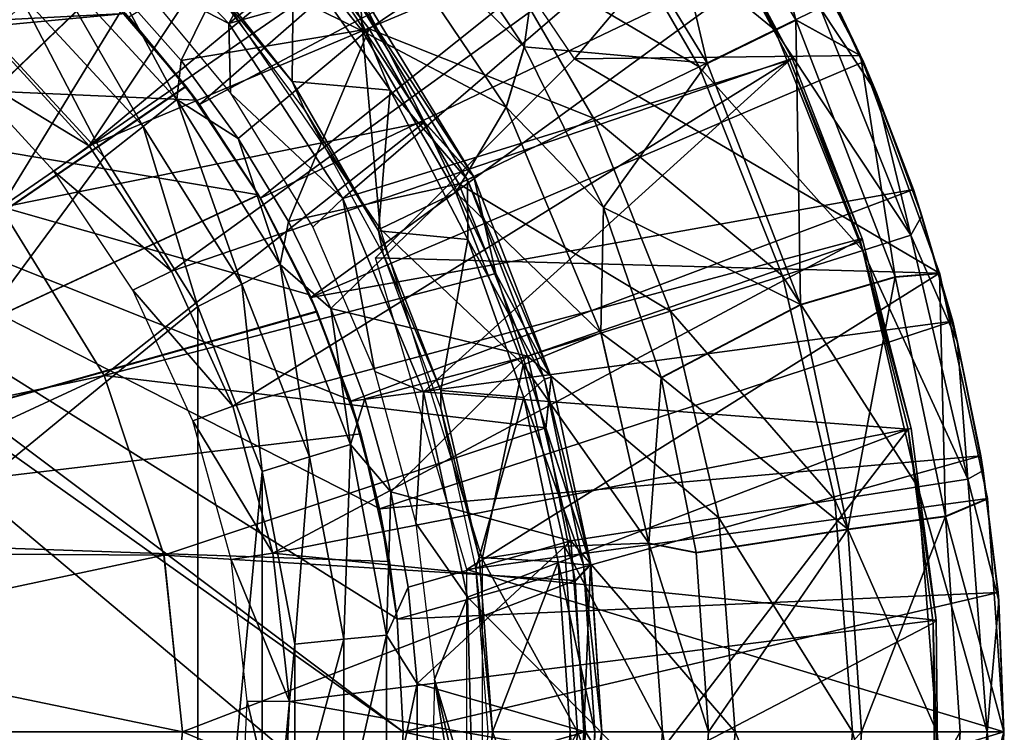
# Model space of a CAD drawing. Units: feet. Extents: x -1.4 to 12.9, y -5.3 to 1.9.
# Drawn here: x 12.4 to 12.9, y 0 to 0.4 of the extents above; entities that cross this region are included whole.
import ezdxf

# ---------------------------------------------------------------- set-up
doc = ezdxf.new("R2010")
doc.units = ezdxf.units.FT
doc.header["$MEASUREMENT"] = 0
doc.layers.get('0').update_dxf_attribs({"color": 255})
for name, color, linetype in [('AFUWA-3-ARPM', 4, 'Continuous'), ('AFUWA-3-BTVL', 11, 'Continuous'), ('AFUWA-3-CPVL', 11, 'Continuous'), ('AFUWA-P', 2, 'Continuous')]:
    doc.layers.add(name, color=color, linetype=linetype)

# ---------------------------------------------------------------- blocks, each defined once
blk = doc.blocks.new('A$C3F083D54')
at = {"linetype": 'Continuous', "lineweight": 0}
for p, q in [((5.63544, 3.36753), (5.69976, 3.2459)), ((5.69976, 3.2459), (5.63544, 3.36753)), ((5.40003, 3.34981), (5.49078, 3.21537)), ((5.5014, 3.25095), (5.4425, 3.33923)), ((5.5014, 3.25095), (5.4425, 3.33923)), ((5.69922, 3.24691), (5.66603, 3.31488)), ((5.66603, 3.31488), (5.69922, 3.24691)), ((5.39776, 3.29526), (5.44259, 3.20651)), ((5.39776, 3.29526), (5.47163, 3.17438)), ((5.67687, 3.29395), (5.70157, 3.2421)), ((5.44259, 3.20651), (5.38756, 3.29095)), ((5.38756, 3.29095), (5.44259, 3.20651)), ((5.60924, 3.24147), (5.66154, 3.26697)), ((5.66154, 3.26697), (5.69976, 3.2459)), ((5.49078, 3.21537), (5.5014, 3.25095)), ((5.5014, 3.25095), (5.54809, 3.15621)), ((5.5014, 3.25095), (5.54809, 3.15621)), ((5.74642, 3.11758), (5.69976, 3.2459)), ((5.74642, 3.11758), (5.69976, 3.2459)), ((5.70157, 3.2421), (5.69988, 3.24557)), ((5.69988, 3.24557), (5.70157, 3.2421)), ((5.73092, 3.1669), (5.70157, 3.2421)), ((5.70157, 3.2421), (5.73092, 3.1669)), ((5.70157, 3.2421), (5.7092, 3.22383)), ((5.73092, 3.1669), (5.7092, 3.22383)), ((5.49078, 3.21537), (5.54667, 3.0823)), ((5.44259, 3.20651), (5.48468, 3.11745)), ((5.47163, 3.17438), (5.44259, 3.20651)), ((5.44259, 3.20651), (5.48468, 3.11745)), ((5.47163, 3.17438), (5.48468, 3.11745)), ((5.47163, 3.17438), (5.51729, 3.0562)), ((5.74208, 3.12951), (5.73092, 3.1669)), ((5.73092, 3.1669), (5.73598, 3.15134)), ((5.73092, 3.1669), (5.74208, 3.12951)), ((5.19271, 3.15627), (5.25355, 3.05718)), ((5.58216, 3.05598), (5.54809, 3.15621)), ((5.54809, 3.15621), (5.58216, 3.05598)), ((5.74343, 3.1258), (5.73598, 3.15134)), ((5.5142, 3.02644), (5.48468, 3.11745)), ((5.51729, 3.0562), (5.48468, 3.11745)), ((5.48468, 3.11745), (5.5142, 3.02644)), ((5.72012, 3.11535), (5.66427, 3.09906)), ((5.72012, 3.11535), (5.74642, 3.11758)), ((5.74642, 3.11758), (5.77462, 2.98462)), ((5.77462, 2.98462), (5.74642, 3.11758)), ((5.75412, 3.08921), (5.74799, 3.1102)), ((5.75412, 3.08921), (5.74833, 3.1086)), ((5.74833, 3.1086), (5.75412, 3.08921)), ((5.66427, 3.09906), (5.58216, 3.05598)), ((5.75412, 3.08921), (5.77079, 3.00992)), ((5.75412, 3.08921), (5.77079, 3.00992)), ((5.75412, 3.08921), (5.75703, 3.07689)), ((5.54667, 3.0823), (5.57492, 2.95827)), ((5.58216, 3.05598), (5.54667, 3.0823)), ((5.75703, 3.07689), (5.77079, 3.00992)), ((5.2889, 2.95124), (5.25355, 3.05718)), ((5.51729, 3.0562), (5.5142, 3.02644)), ((5.54057, 2.94618), (5.51729, 3.0562)), ((5.58216, 3.05598), (5.60284, 2.95291)), ((5.58216, 3.05598), (5.60284, 2.95291)), ((5.5315, 2.93629), (5.5142, 3.02644)), ((5.5142, 3.02644), (5.5315, 2.93629)), ((5.77298, 2.99236), (5.77079, 3.00992)), ((5.77079, 3.00992), (5.77298, 2.99236)), ((5.77079, 3.00992), (5.77215, 3.00116)), ((5.77352, 2.98979), (5.77215, 3.00116)), ((5.77462, 2.98462), (5.74997, 2.97423)), ((5.77462, 2.98462), (5.78435, 2.84701)), ((5.77462, 2.98462), (5.78435, 2.84701)), ((5.69231, 2.96651), (5.74997, 2.97423)), ((5.78086, 2.92919), (5.77528, 2.97529)), ((5.78086, 2.92919), (5.7755, 2.97214)), ((5.7755, 2.97214), (5.78086, 2.92919)), ((5.69231, 2.96651), (5.60284, 2.95291)), ((5.57492, 2.95827), (5.60284, 2.95291)), ((5.57492, 2.95827), (5.58287, 2.84701)), ((5.2889, 2.95124), (5.29988, 2.84701)), ((5.61012, 2.84701), (5.60284, 2.95291)), ((5.61012, 2.84701), (5.60284, 2.95291)), ((5.54057, 2.94618), (5.5315, 2.93629)), ((5.54718, 2.84701), (5.54057, 2.94618)), ((5.5315, 2.93629), (5.53658, 2.84701)), ((5.53658, 2.84701), (5.5315, 2.93629)), ((5.78435, 2.84701), (5.78086, 2.92919)), ((5.78086, 2.92919), (5.78129, 2.92437)), ((5.78086, 2.92919), (5.78435, 2.84701)), ((5.78435, 2.84701), (5.78129, 2.92437))]:
    blk.add_line(p, q, dxfattribs=at)

msp = doc.modelspace()

# ---------------------------------------------------------------- linework, layer by layer
at = {"layer": 'AFUWA-3-ARPM'}
for points in [[(12.45625, 0.36995, 9.54227), (12.72381, 0.60365, 9.54227), (12.4146, 0.42143, 9.54227)], [(12.72381, 0.60365, 9.54227), (12.45625, 0.36995, 9.54227), (12.77105, 0.53733, 9.54227)], [(12.66665, 0.54, 10.73248), (12.75566, 0.39436, 10.73248), (12.71319, 0.57491, 10.18838)], [(12.75566, 0.39436, 10.73248), (12.80795, 0.41985, 10.18838), (12.71319, 0.57491, 10.18838)], [(12.78186, 0.52041, 9.64227), (12.71319, 0.57491, 10.18838), (12.80795, 0.41985, 10.18838)], [(12.4922, 0.31463, 9.54227), (12.77105, 0.53733, 9.54227), (12.45625, 0.36995, 9.54227)], [(12.4922, 0.31463, 9.54227), (12.81245, 0.46777, 9.54227), (12.77105, 0.53733, 9.54227)], [(12.58891, 0.49212, 11.27172), (12.64781, 0.40384, 11.27172), (12.66665, 0.54, 10.73248)], [(12.66665, 0.54, 10.73248), (12.64781, 0.40384, 11.27172), (12.75566, 0.39436, 10.73248)], [(12.78186, 0.52041, 9.64227), (12.67742, 0.39674, 9.64227), (12.58812, 0.52911, 9.64227)], [(12.79562, 0.41384, 7.90549), (12.68671, 0.50304, 7.60082), (12.72775, 0.53094, 7.90549)], [(12.79562, 0.41384, 7.90549), (12.72775, 0.53094, 7.90549), (12.82236, 0.42688, 8.21208)], [(12.78186, 0.52041, 9.64227), (12.84617, 0.39879, 9.64227), (12.67742, 0.39674, 9.64227)], [(12.84617, 0.39879, 9.64227), (12.78186, 0.52041, 9.64227), (12.80795, 0.41985, 10.18838)], [(12.06785, 0.40582, 10.99897), (12.36543, 0.4703, 10.99897), (12.31344, 0.51188, 10.99897)], [(12.48392, 0.49894, 11.33519), (12.5524, 0.41319, 11.33519), (12.54644, 0.5027, 11.31729)], [(12.63719, 0.36826, 11.31729), (12.64781, 0.40384, 11.27172), (12.54644, 0.5027, 11.31729)], [(12.58891, 0.49212, 11.27172), (12.54644, 0.5027, 11.31729), (12.64781, 0.40384, 11.27172)], [(12.5524, 0.41319, 11.33519), (12.63719, 0.36826, 11.31729), (12.54644, 0.5027, 11.31729)], [(12.68671, 0.50304, 7.60082), (12.75101, 0.39209, 7.60082), (12.62943, 0.46411, 7.29999)], [(12.79562, 0.41384, 7.90549), (12.75101, 0.39209, 7.60082), (12.68671, 0.50304, 7.60082)], [(12.44545, 0.39584, 6.73296), (12.40777, 0.43848, 6.73177), (12.49384, 0.49401, 7.00488)], [(12.44545, 0.39584, 6.73296), (12.49384, 0.49401, 7.00488), (12.55633, 0.41442, 7.00488)], [(12.5524, 0.41319, 11.33519), (12.48392, 0.49894, 11.33519), (12.44791, 0.46523, 11.33519)], [(12.49384, 0.49401, 7.00488), (12.62943, 0.46411, 7.29999), (12.55633, 0.41442, 7.00488)], [(12.06462, 0.11801, 10.58558), (12.3412, 0.49081, 10.59524), (12.39808, 0.43908, 10.59722)], [(12.34145, 0.49063, 9.74914), (12.06462, 0.11801, 9.75881), (12.39832, 0.43884, 9.74716)], [(12.4126, 0.42363, 10.99897), (12.36543, 0.4703, 10.99897), (12.06785, 0.40582, 10.99897)], [(12.5524, 0.41319, 11.33519), (12.44791, 0.46523, 11.33519), (12.5629, 0.29654, 11.33519)], [(12.52197, 0.25614, 9.54227), (12.81245, 0.46777, 9.54227), (12.4922, 0.31463, 9.54227)], [(12.52197, 0.25614, 9.54227), (12.84798, 0.39499, 9.54227), (12.81245, 0.46777, 9.54227)], [(12.82329, 0.44683, 8.51865), (12.81245, 0.46777, 9.54227), (12.84798, 0.39499, 9.54227)], [(12.62943, 0.46411, 7.29999), (12.68876, 0.36175, 7.29999), (12.55633, 0.41442, 7.00488)], [(12.68876, 0.36175, 7.29999), (12.62943, 0.46411, 7.29999), (12.75101, 0.39209, 7.60082)], [(12.42294, 0.35701, 6.69055), (12.34884, 0.43716, 6.688), (12.36557, 0.45652, 6.70567)], [(12.36557, 0.45652, 6.70567), (12.40777, 0.43848, 6.73177), (12.44292, 0.37279, 6.70823)], [(12.42294, 0.35701, 6.69055), (12.36557, 0.45652, 6.70567), (12.44292, 0.37279, 6.70823)], [(12.82329, 0.44683, 8.51865), (12.85561, 0.37671, 8.51865), (12.82236, 0.42688, 8.21208)], [(12.82329, 0.44683, 8.51865), (12.84798, 0.39499, 9.54227), (12.85561, 0.37671, 8.51865)], [(12.44824, 0.38077, 10.59898), (12.06462, 0.11801, 10.58558), (12.39808, 0.43908, 10.59722)], [(12.44842, 0.38051, 9.74541), (12.39832, 0.43884, 9.74716), (12.06462, 0.11801, 9.75881)], [(12.34884, 0.43716, 6.688), (12.4001, 0.33891, 6.6841), (12.32948, 0.4152, 6.68163)], [(12.4001, 0.33891, 6.6841), (12.34884, 0.43716, 6.688), (12.42294, 0.35701, 6.69055)], [(12.4126, 0.42363, 10.99897), (12.44824, 0.38077, 10.59898), (12.39808, 0.43908, 10.59722)], [(12.44842, 0.38051, 9.74541), (12.4146, 0.42143, 9.54227), (12.39832, 0.43884, 9.74716)], [(12.44292, 0.37279, 6.70823), (12.40777, 0.43848, 6.73177), (12.44545, 0.39584, 6.73296)], [(12.82236, 0.42688, 8.21208), (12.87583, 0.29278, 8.21208), (12.79562, 0.41384, 7.90549)], [(12.82236, 0.42688, 8.21208), (12.85561, 0.37671, 8.51865), (12.87583, 0.29278, 8.21208)], [(12.45452, 0.37237, 10.99897), (12.4126, 0.42363, 10.99897), (12.0574, 0.38997, 10.99897)], [(12.4126, 0.42363, 10.99897), (12.06785, 0.40582, 10.99897), (12.0574, 0.38997, 10.99897)], [(12.4126, 0.42363, 10.99897), (12.45452, 0.37237, 10.99897), (12.44824, 0.38077, 10.59898)], [(12.45625, 0.36995, 9.54227), (12.4146, 0.42143, 9.54227), (12.44842, 0.38051, 9.74541)], [(12.75566, 0.39436, 10.73248), (12.81068, 0.25195, 10.73248), (12.80795, 0.41985, 10.18838)], [(12.81068, 0.25195, 10.73248), (12.86653, 0.26824, 10.18838), (12.80795, 0.41985, 10.18838)], [(12.86653, 0.26824, 10.18838), (12.84617, 0.39879, 9.64227), (12.80795, 0.41985, 10.18838)], [(12.4001, 0.33891, 6.6841), (12.14951, -0.0001, 6.67535), (12.32948, 0.4152, 6.68163)], [(12.55633, 0.41442, 7.00488), (12.47914, 0.34994, 6.73402), (12.44545, 0.39584, 6.73296)], [(12.50873, 0.3009, 6.73495), (12.47914, 0.34994, 6.73402), (12.55633, 0.41442, 7.00488)], [(12.55633, 0.41442, 7.00488), (12.60931, 0.32302, 7.00488), (12.50873, 0.3009, 6.73495)], [(12.5629, 0.29654, 11.33519), (12.60741, 0.31794, 11.33519), (12.5524, 0.41319, 11.33519)], [(12.5524, 0.41319, 11.33519), (12.60741, 0.31794, 11.33519), (12.63719, 0.36826, 11.31729)], [(12.55633, 0.41442, 7.00488), (12.68876, 0.36175, 7.29999), (12.60931, 0.32302, 7.00488)], [(12.84746, 0.28384, 7.90549), (12.75101, 0.39209, 7.60082), (12.79562, 0.41384, 7.90549)], [(12.87583, 0.29278, 8.21208), (12.84746, 0.28384, 7.90549), (12.79562, 0.41384, 7.90549)], [(12.6945, 0.3091, 11.27172), (12.64781, 0.40384, 11.27172), (12.63719, 0.36826, 11.31729)], [(12.64781, 0.40384, 11.27172), (12.6945, 0.3091, 11.27172), (12.75566, 0.39436, 10.73248)], [(12.47914, 0.34994, 6.73402), (12.44292, 0.37279, 6.70823), (12.44545, 0.39584, 6.73296)], [(12.84798, 0.39499, 9.54227), (12.52197, 0.25614, 9.54227), (12.87733, 0.31979, 9.54227)], [(12.56007, 0.27939, 9.64227), (12.67742, 0.39674, 9.64227), (12.89283, 0.27047, 9.64227)], [(12.89283, 0.27047, 9.64227), (12.67742, 0.39674, 9.64227), (12.84617, 0.39879, 9.64227)], [(12.89283, 0.27047, 9.64227), (12.84617, 0.39879, 9.64227), (12.86653, 0.26824, 10.18838)], [(12.87733, 0.31979, 9.54227), (12.85561, 0.37671, 8.51865), (12.84798, 0.39499, 9.54227)], [(12.04173, 0.37924, 10.99897), (12.57643, -0.0001, 10.99897), (12.0574, 0.38997, 10.99897)], [(12.0574, 0.38997, 10.99897), (12.57287, 0.06654, 10.99897), (12.56248, 0.13176, 10.99897)], [(12.0574, 0.38997, 10.99897), (12.52129, 0.25762, 10.99897), (12.49097, 0.31663, 10.99897)], [(12.54525, 0.19558, 10.99897), (12.52129, 0.25762, 10.99897), (12.0574, 0.38997, 10.99897)], [(12.49097, 0.31663, 10.99897), (12.45452, 0.37237, 10.99897), (12.0574, 0.38997, 10.99897)], [(12.0574, 0.38997, 10.99897), (12.56248, 0.13176, 10.99897), (12.54525, 0.19558, 10.99897)], [(12.57287, 0.06654, 10.99897), (12.0574, 0.38997, 10.99897), (12.57643, -0.0001, 10.99897)], [(12.80013, 0.26892, 7.60082), (12.68876, 0.36175, 7.29999), (12.75101, 0.39209, 7.60082)], [(12.81068, 0.25195, 10.73248), (12.75566, 0.39436, 10.73248), (12.6945, 0.3091, 11.27172)], [(12.84746, 0.28384, 7.90549), (12.80013, 0.26892, 7.60082), (12.75101, 0.39209, 7.60082)], [(12.57643, -0.0001, 10.99897), (12.04173, 0.37924, 10.99897), (12.57287, -0.06674, 10.99897)], [(12.04688, -0.38203, 10.99897), (12.57287, -0.06674, 10.99897), (12.04173, 0.37924, 10.99897)], [(12.44824, 0.38077, 10.59898), (12.49098, 0.31666, 10.60047), (12.06462, 0.11801, 10.58558)], [(12.44842, 0.38051, 9.74541), (12.06462, 0.11801, 9.75881), (12.49108, 0.31651, 9.74392)], [(12.45452, 0.37237, 10.99897), (12.49097, 0.31663, 10.99897), (12.44824, 0.38077, 10.59898)], [(12.44824, 0.38077, 10.59898), (12.49097, 0.31663, 10.99897), (12.49098, 0.31666, 10.60047)], [(12.44842, 0.38051, 9.74541), (12.49108, 0.31651, 9.74392), (12.45625, 0.36995, 9.54227)], [(12.48125, 0.26393, 6.69256), (12.42294, 0.35701, 6.69055), (12.44292, 0.37279, 6.70823)], [(12.47914, 0.34994, 6.73402), (12.50376, 0.27558, 6.71024), (12.44292, 0.37279, 6.70823)], [(12.48125, 0.26393, 6.69256), (12.44292, 0.37279, 6.70823), (12.50376, 0.27558, 6.71024)], [(12.88239, 0.30423, 8.51865), (12.85561, 0.37671, 8.51865), (12.87733, 0.31979, 9.54227)], [(12.85561, 0.37671, 8.51865), (12.88239, 0.30423, 8.51865), (12.87583, 0.29278, 8.21208)], [(12.49108, 0.31651, 9.74392), (12.4922, 0.31463, 9.54227), (12.45625, 0.36995, 9.54227)], [(12.60741, 0.31794, 11.33519), (12.69308, 0.23518, 11.31729), (12.63719, 0.36826, 11.31729)], [(12.69308, 0.23518, 11.31729), (12.6945, 0.3091, 11.27172), (12.63719, 0.36826, 11.31729)], [(12.60931, 0.32302, 7.00488), (12.68876, 0.36175, 7.29999), (12.73408, 0.2481, 7.29999)], [(12.73408, 0.2481, 7.29999), (12.68876, 0.36175, 7.29999), (12.80013, 0.26892, 7.60082)], [(12.42294, 0.35701, 6.69055), (12.45536, 0.25074, 6.68603), (12.4001, 0.33891, 6.6841)], [(12.45536, 0.25074, 6.68603), (12.42294, 0.35701, 6.69055), (12.48125, 0.26393, 6.69256)], [(12.50376, 0.27558, 6.71024), (12.47914, 0.34994, 6.73402), (12.50873, 0.3009, 6.73495)], [(12.4001, 0.33891, 6.6841), (12.45536, 0.25074, 6.68603), (12.14951, -0.0001, 6.67535)], [(12.50873, 0.3009, 6.73495), (12.60931, 0.32302, 7.00488), (12.53373, 0.24954, 6.73574)], [(12.52197, 0.25614, 9.54227), (12.54543, 0.19502, 9.54227), (12.87733, 0.31979, 9.54227)], [(12.60931, 0.32302, 7.00488), (12.64978, 0.22154, 7.00488), (12.53373, 0.24954, 6.73574)], [(12.90053, 0.2421, 9.54227), (12.87733, 0.31979, 9.54227), (12.54543, 0.19502, 9.54227)], [(12.64978, 0.22154, 7.00488), (12.60931, 0.32302, 7.00488), (12.73408, 0.2481, 7.29999)], [(12.87733, 0.31979, 9.54227), (12.90053, 0.2421, 9.54227), (12.88239, 0.30423, 8.51865)], [(12.49098, 0.31666, 10.60047), (12.52549, 0.24805, 10.60167), (12.06462, 0.11801, 10.58558)], [(12.52563, 0.24772, 9.74271), (12.49108, 0.31651, 9.74392), (12.06462, 0.11801, 9.75881)], [(12.49097, 0.31663, 10.99897), (12.52129, 0.25762, 10.99897), (12.49098, 0.31666, 10.60047)], [(12.52129, 0.25762, 10.99897), (12.52549, 0.24805, 10.60167), (12.49098, 0.31666, 10.60047)], [(12.52197, 0.25614, 9.54227), (12.4922, 0.31463, 9.54227), (12.49108, 0.31651, 9.74392)], [(12.52563, 0.24772, 9.74271), (12.52197, 0.25614, 9.54227), (12.49108, 0.31651, 9.74392)], [(12.60741, 0.31794, 11.33519), (12.5629, 0.29654, 11.33519), (12.6472, 0.21639, 11.33519)], [(12.60741, 0.31794, 11.33519), (12.6472, 0.21639, 11.33519), (12.69308, 0.23518, 11.31729)], [(12.72857, 0.20886, 11.27172), (12.6945, 0.3091, 11.27172), (12.69308, 0.23518, 11.31729)], [(12.81068, 0.25195, 10.73248), (12.6945, 0.3091, 11.27172), (12.72857, 0.20886, 11.27172)], [(12.88239, 0.30423, 8.51865), (12.90345, 0.22977, 8.51865), (12.87583, 0.29278, 8.21208)], [(12.90053, 0.2421, 9.54227), (12.90345, 0.22977, 8.51865), (12.88239, 0.30423, 8.51865)], [(12.53373, 0.24954, 6.73574), (12.50376, 0.27558, 6.71024), (12.50873, 0.3009, 6.73495)], [(12.6472, 0.21639, 11.33519), (12.5629, 0.29654, 11.33519), (12.6229, 0.10203, 11.33519)], [(12.87583, 0.29278, 8.21208), (12.90943, 0.14892, 8.21208), (12.84746, 0.28384, 7.90549)], [(12.87583, 0.29278, 8.21208), (12.90345, 0.22977, 8.51865), (12.90943, 0.14892, 8.21208)], [(12.56007, 0.27939, 9.64227), (12.89283, 0.27047, 9.64227), (12.61388, 0.09572, 9.64227)], [(12.88003, 0.14437, 7.90549), (12.80013, 0.26892, 7.60082), (12.84746, 0.28384, 7.90549)], [(12.90943, 0.14892, 8.21208), (12.88003, 0.14437, 7.90549), (12.84746, 0.28384, 7.90549)], [(12.52105, 0.16218, 6.69393), (12.48125, 0.26393, 6.69256), (12.50376, 0.27558, 6.71024)], [(12.53373, 0.24954, 6.73574), (12.5453, 0.16933, 6.71162), (12.50376, 0.27558, 6.71024)], [(12.52105, 0.16218, 6.69393), (12.50376, 0.27558, 6.71024), (12.5453, 0.16933, 6.71162)], [(12.89283, 0.27047, 9.64227), (12.92103, 0.13751, 9.64227), (12.61388, 0.09572, 9.64227)], [(12.80013, 0.26892, 7.60082), (12.83099, 0.13678, 7.60082), (12.73408, 0.2481, 7.29999)], [(12.88003, 0.14437, 7.90549), (12.83099, 0.13678, 7.60082), (12.80013, 0.26892, 7.60082)], [(12.86653, 0.26824, 10.18838), (12.81068, 0.25195, 10.73248), (12.83872, 0.11939, 10.73248)], [(12.83872, 0.11939, 10.73248), (12.89638, 0.12712, 10.18838), (12.86653, 0.26824, 10.18838)], [(12.89283, 0.27047, 9.64227), (12.86653, 0.26824, 10.18838), (12.89638, 0.12712, 10.18838)], [(12.92103, 0.13751, 9.64227), (12.89283, 0.27047, 9.64227), (12.89638, 0.12712, 10.18838)], [(12.48125, 0.26393, 6.69256), (12.49332, 0.15358, 6.68735), (12.45536, 0.25074, 6.68603)], [(12.49332, 0.15358, 6.68735), (12.48125, 0.26393, 6.69256), (12.52105, 0.16218, 6.69393)], [(12.52129, 0.25762, 10.99897), (12.54525, 0.19558, 10.99897), (12.52549, 0.24805, 10.60167)], [(12.54543, 0.19502, 9.54227), (12.52197, 0.25614, 9.54227), (12.52563, 0.24772, 9.74271)], [(12.45536, 0.25074, 6.68603), (12.45522, -0.25112, 6.68602), (12.14951, -0.0001, 6.67535)], [(12.45522, -0.25112, 6.68602), (12.45536, 0.25074, 6.68603), (12.49332, 0.15358, 6.68735)], [(12.83872, 0.11939, 10.73248), (12.81068, 0.25195, 10.73248), (12.72857, 0.20886, 11.27172)], [(12.06462, 0.11801, 10.58558), (12.52549, 0.24805, 10.60167), (12.55141, 0.17564, 10.60258)], [(12.55141, 0.17564, 9.74181), (12.52563, 0.24772, 9.74271), (12.06462, 0.11801, 9.75881)], [(12.52549, 0.24805, 10.60167), (12.54525, 0.19558, 10.99897), (12.55141, 0.17564, 10.60258)], [(12.52563, 0.24772, 9.74271), (12.55141, 0.17564, 9.74181), (12.54543, 0.19502, 9.54227)], [(12.55386, 0.19632, 6.73637), (12.53373, 0.24954, 6.73574), (12.64978, 0.22154, 7.00488)], [(12.55386, 0.19632, 6.73637), (12.5453, 0.16933, 6.71162), (12.53373, 0.24954, 6.73574)], [(12.73408, 0.2481, 7.29999), (12.76255, 0.12619, 7.29999), (12.64978, 0.22154, 7.00488)], [(12.76255, 0.12619, 7.29999), (12.73408, 0.2481, 7.29999), (12.83099, 0.13678, 7.60082)], [(12.54543, 0.19502, 9.54227), (12.56252, 0.13149, 9.54227), (12.90053, 0.2421, 9.54227)], [(12.90053, 0.2421, 9.54227), (12.56252, 0.13149, 9.54227), (12.9172, 0.16281, 9.54227)], [(12.90345, 0.22977, 8.51865), (12.90053, 0.2421, 9.54227), (12.9172, 0.16281, 9.54227)], [(12.6472, 0.21639, 11.33519), (12.72133, 0.11116, 11.31729), (12.69308, 0.23518, 11.31729)], [(12.72857, 0.20886, 11.27172), (12.69308, 0.23518, 11.31729), (12.72133, 0.11116, 11.31729)], [(12.90345, 0.22977, 8.51865), (12.9172, 0.16281, 9.54227), (12.91856, 0.15405, 8.51865)], [(12.90345, 0.22977, 8.51865), (12.91856, 0.15405, 8.51865), (12.90943, 0.14892, 8.21208)], [(12.64978, 0.22154, 7.00488), (12.56913, 0.14146, 6.73685), (12.55386, 0.19632, 6.73637)], [(12.67521, 0.11267, 7.00488), (12.56913, 0.14146, 6.73685), (12.64978, 0.22154, 7.00488)], [(12.67521, 0.11267, 7.00488), (12.64978, 0.22154, 7.00488), (12.76255, 0.12619, 7.29999)], [(12.6229, 0.10203, 11.33519), (12.67153, 0.10951, 11.33519), (12.6472, 0.21639, 11.33519)], [(12.6472, 0.21639, 11.33519), (12.67153, 0.10951, 11.33519), (12.72133, 0.11116, 11.31729)], [(12.72857, 0.20886, 11.27172), (12.72133, 0.11116, 11.31729), (12.74925, 0.1058, 11.27172)], [(12.74925, 0.1058, 11.27172), (12.83872, 0.11939, 10.73248), (12.72857, 0.20886, 11.27172)], [(12.54525, 0.19558, 10.99897), (12.56248, 0.13176, 10.99897), (12.55141, 0.17564, 10.60258)], [(12.56913, 0.14146, 6.73685), (12.5453, 0.16933, 6.71162), (12.55386, 0.19632, 6.73637)], [(12.56252, 0.13149, 9.54227), (12.54543, 0.19502, 9.54227), (12.55141, 0.17564, 9.74181)], [(12.56836, 0.10042, 9.74122), (12.55141, 0.17564, 9.74181), (12.06462, 0.11801, 9.75881)], [(12.55141, 0.17564, 10.60258), (12.56836, 0.10042, 10.60317), (12.06462, 0.11801, 10.58558)], [(12.56836, 0.10042, 10.60317), (12.55141, 0.17564, 10.60258), (12.56248, 0.13176, 10.99897)], [(12.56836, 0.10042, 9.74122), (12.56252, 0.13149, 9.54227), (12.55141, 0.17564, 9.74181)], [(12.5453, 0.16933, 6.71162), (12.54137, 0.05453, 6.69463), (12.52105, 0.16218, 6.69393)], [(12.54137, 0.05453, 6.69463), (12.5453, 0.16933, 6.71162), (12.5665, 0.05693, 6.71232)], [(12.5453, 0.16933, 6.71162), (12.56913, 0.14146, 6.73685), (12.5665, 0.05693, 6.71232)], [(12.9172, 0.16281, 9.54227), (12.56252, 0.13149, 9.54227), (12.57285, 0.06648, 9.54227)], [(12.9172, 0.16281, 9.54227), (12.57285, 0.06648, 9.54227), (12.92728, 0.08207, 9.54227)], [(12.92728, 0.08207, 9.54227), (12.91856, 0.15405, 8.51865), (12.9172, 0.16281, 9.54227)], [(12.52105, 0.16218, 6.69393), (12.51255, 0.05176, 6.68802), (12.49332, 0.15358, 6.68735)], [(12.51255, 0.05176, 6.68802), (12.52105, 0.16218, 6.69393), (12.54137, 0.05453, 6.69463)], [(12.49323, -0.15427, 6.68735), (12.45522, -0.25112, 6.68602), (12.49332, 0.15358, 6.68735)], [(12.49332, 0.15358, 6.68735), (12.51255, 0.05176, 6.68802), (12.49323, -0.15427, 6.68735)], [(12.91856, 0.15405, 8.51865), (12.9277, 0.07726, 8.51865), (12.90943, 0.14892, 8.21208)], [(12.9277, 0.07726, 8.51865), (12.91856, 0.15405, 8.51865), (12.92728, 0.08207, 9.54227)], [(12.90943, 0.14892, 8.21208), (12.92089, -0.0001, 8.21208), (12.88003, 0.14437, 7.90549)], [(12.9277, 0.07726, 8.51865), (12.92089, -0.0001, 8.21208), (12.90943, 0.14892, 8.21208)], [(12.56913, 0.14146, 6.73685), (12.5794, 0.08535, 6.73717), (12.5665, 0.05693, 6.71232)], [(12.67521, 0.11267, 7.00488), (12.5794, 0.08535, 6.73717), (12.56913, 0.14146, 6.73685)], [(12.89114, -0.0001, 7.90549), (12.83099, 0.13678, 7.60082), (12.88003, 0.14437, 7.90549)], [(12.89114, -0.0001, 7.90549), (12.88003, 0.14437, 7.90549), (12.92089, -0.0001, 8.21208)], [(12.92103, 0.13751, 9.64227), (12.93077, -0.0001, 9.64227), (12.61388, 0.09572, 9.64227)], [(12.76255, 0.12619, 7.29999), (12.83099, 0.13678, 7.60082), (12.84152, -0.0001, 7.60082)], [(12.89114, -0.0001, 7.90549), (12.84152, -0.0001, 7.60082), (12.83099, 0.13678, 7.60082)], [(12.93077, -0.0001, 9.64227), (12.92103, 0.13751, 9.64227), (12.89638, 0.12712, 10.18838)], [(12.56248, 0.13176, 10.99897), (12.57287, 0.06654, 10.99897), (12.56836, 0.10042, 10.60317)], [(12.56836, 0.10042, 9.74122), (12.57285, 0.06648, 9.54227), (12.56252, 0.13149, 9.54227)], [(12.76255, 0.12619, 7.29999), (12.77227, -0.0001, 7.29999), (12.67521, 0.11267, 7.00488)], [(12.77227, -0.0001, 7.29999), (12.76255, 0.12619, 7.29999), (12.84152, -0.0001, 7.60082)], [(12.84669, -0.0001, 10.73248), (12.89638, 0.12712, 10.18838), (12.83872, 0.11939, 10.73248)], [(12.89638, 0.12712, 10.18838), (12.84669, -0.0001, 10.73248), (12.90486, -0.0001, 10.18838)], [(12.93077, -0.0001, 9.64227), (12.89638, 0.12712, 10.18838), (12.90486, -0.0001, 10.18838)], [(12.06462, 0.11801, 9.75881), (12.06462, 0.11801, 10.58558), (12.56836, 0.10042, 10.60317)], [(12.06462, 0.11801, 9.75881), (12.56836, 0.10042, 10.60317), (12.56836, 0.10042, 9.74122)], [(12.74925, 0.1058, 11.27172), (12.75654, -0.0001, 11.27172), (12.83872, 0.11939, 10.73248)], [(12.83872, 0.11939, 10.73248), (12.75654, -0.0001, 11.27172), (12.84669, -0.0001, 10.73248)], [(12.5794, 0.08535, 6.73717), (12.67521, 0.11267, 7.00488), (12.5846, 0.02855, 6.73734)], [(12.67521, 0.11267, 7.00488), (12.68388, -0.0001, 7.00488), (12.5846, 0.02855, 6.73734)], [(12.72928, -0.0001, 11.31729), (12.72133, 0.11116, 11.31729), (12.67153, 0.10951, 11.33519)], [(12.68388, -0.0001, 7.00488), (12.67521, 0.11267, 7.00488), (12.77227, -0.0001, 7.29999)], [(12.75654, -0.0001, 11.27172), (12.72133, 0.11116, 11.31729), (12.72928, -0.0001, 11.31729)], [(12.72133, 0.11116, 11.31729), (12.75654, -0.0001, 11.27172), (12.74925, 0.1058, 11.27172)], [(12.67153, 0.10951, 11.33519), (12.6229, 0.10203, 11.33519), (12.67929, -0.0001, 11.33519)], [(12.67929, -0.0001, 11.33519), (12.72928, -0.0001, 11.31729), (12.67153, 0.10951, 11.33519)], [(12.57285, 0.06648, 9.54227), (12.56836, 0.10042, 9.74122), (12.56836, 0.10042, 10.60317)], [(12.57285, 0.06648, 9.54227), (12.56836, 0.10042, 10.60317), (12.57287, 0.06654, 10.99897)], [(12.67929, -0.0001, 11.33519), (12.6229, 0.10203, 11.33519), (12.6229, -0.10223, 11.33519)], [(12.93077, -0.0001, 9.64227), (12.61388, -0.09592, 9.64227), (12.61388, 0.09572, 9.64227)], [(12.5846, 0.02855, 6.73734), (12.5665, 0.05693, 6.71232), (12.5794, 0.08535, 6.73717)], [(12.57643, -0.0001, 9.54227), (12.92728, 0.08207, 9.54227), (12.57285, 0.06648, 9.54227)], [(12.93077, -0.0001, 9.54227), (12.92728, 0.08207, 9.54227), (12.57643, -0.0001, 9.54227)], [(12.92728, 0.08207, 9.54227), (12.93077, -0.0001, 9.54227), (12.9277, 0.07726, 8.51865)], [(12.9277, 0.07726, 8.51865), (12.93077, -0.0001, 8.51865), (12.92089, -0.0001, 8.21208)], [(12.93077, -0.0001, 9.54227), (12.93077, -0.0001, 8.51865), (12.9277, 0.07726, 8.51865)], [(12.57643, -0.0001, 10.99897), (12.57285, 0.06648, 9.54227), (12.57287, 0.06654, 10.99897)], [(12.57643, -0.0001, 10.99897), (12.57643, -0.0001, 9.54227), (12.57285, 0.06648, 9.54227)], [(12.54137, 0.05453, 6.69463), (12.51247, -0.05226, 6.68802), (12.51255, 0.05176, 6.68802)], [(12.51247, -0.05226, 6.68802), (12.54137, 0.05453, 6.69463), (12.54139, -0.0544, 6.69463)], [(12.54137, 0.05453, 6.69463), (12.5665, 0.05693, 6.71232), (12.54139, -0.0544, 6.69463)], [(12.54139, -0.0544, 6.69463), (12.5665, 0.05693, 6.71232), (12.56652, -0.05679, 6.71232)], [(12.5665, 0.05693, 6.71232), (12.5846, 0.02855, 6.73734), (12.56652, -0.05679, 6.71232)], [(12.49323, -0.15427, 6.68735), (12.51255, 0.05176, 6.68802), (12.51247, -0.05226, 6.68802)], [(12.58462, -0.02813, 6.73734), (12.56652, -0.05679, 6.71232), (12.5846, 0.02855, 6.73734)], [(12.5846, 0.02855, 6.73734), (12.68388, -0.0001, 7.00488), (12.58462, -0.02813, 6.73734)], [(12.45522, -0.25112, 6.68602), (12.39995, -0.33929, 6.68409), (12.14951, -0.0001, 6.67535)], [(12.39995, -0.33929, 6.68409), (12.32934, -0.41551, 6.68163), (12.14951, -0.0001, 6.67535)], [(12.57285, -0.06668, 9.54227), (12.57643, -0.0001, 10.99897), (12.57287, -0.06674, 10.99897)], [(12.57643, -0.0001, 10.99897), (12.57285, -0.06668, 9.54227), (12.57643, -0.0001, 9.54227)], [(12.57285, -0.06668, 9.54227), (12.92749, -0.07933, 9.54227), (12.57643, -0.0001, 9.54227)], [(12.57643, -0.0001, 9.54227), (12.92749, -0.07933, 9.54227), (12.93077, -0.0001, 9.54227)], [(12.58462, -0.02813, 6.73734), (12.68388, -0.0001, 7.00488), (12.67521, -0.11287, 7.00488)], [(12.92103, -0.13771, 9.64227), (12.61388, -0.09592, 9.64227), (12.93077, -0.0001, 9.64227)], [(12.67929, -0.0001, 11.33519), (12.6229, -0.10223, 11.33519), (12.6707, -0.11073, 11.33519)], [(12.72133, -0.11136, 11.31729), (12.67929, -0.0001, 11.33519), (12.6707, -0.11073, 11.33519)], [(12.67521, -0.11287, 7.00488), (12.68388, -0.0001, 7.00488), (12.76255, -0.12639, 7.29999)], [(12.72928, -0.0001, 11.31729), (12.67929, -0.0001, 11.33519), (12.72133, -0.11136, 11.31729)], [(12.77227, -0.0001, 7.29999), (12.76255, -0.12639, 7.29999), (12.68388, -0.0001, 7.00488)], [(12.74863, -0.11054, 11.27172), (12.72928, -0.0001, 11.31729), (12.72133, -0.11136, 11.31729)], [(12.74863, -0.11054, 11.27172), (12.75654, -0.0001, 11.27172), (12.72928, -0.0001, 11.31729)], [(12.84669, -0.0001, 10.73248), (12.74863, -0.11054, 11.27172), (12.83872, -0.11959, 10.73248)], [(12.75654, -0.0001, 11.27172), (12.74863, -0.11054, 11.27172), (12.84669, -0.0001, 10.73248)], [(12.76255, -0.12639, 7.29999), (12.77227, -0.0001, 7.29999), (12.83099, -0.13698, 7.60082)], [(12.77227, -0.0001, 7.29999), (12.84152, -0.0001, 7.60082), (12.83099, -0.13698, 7.60082)], [(12.88003, -0.14457, 7.90549), (12.83099, -0.13698, 7.60082), (12.84152, -0.0001, 7.60082)], [(12.90486, -0.0001, 10.18838), (12.84669, -0.0001, 10.73248), (12.83872, -0.11959, 10.73248)], [(12.90486, -0.0001, 10.18838), (12.83872, -0.11959, 10.73248), (12.89638, -0.12731, 10.18838)], [(12.89114, -0.0001, 7.90549), (12.88003, -0.14457, 7.90549), (12.84152, -0.0001, 7.60082)], [(12.88003, -0.14457, 7.90549), (12.89114, -0.0001, 7.90549), (12.90943, -0.14912, 8.21208)], [(12.92089, -0.0001, 8.21208), (12.90943, -0.14912, 8.21208), (12.89114, -0.0001, 7.90549)], [(12.93077, -0.0001, 9.64227), (12.89638, -0.12731, 10.18838), (12.92103, -0.13771, 9.64227)], [(12.93077, -0.0001, 9.64227), (12.90486, -0.0001, 10.18838), (12.89638, -0.12731, 10.18838)], [(12.92769, -0.0774, 8.51865), (12.90943, -0.14912, 8.21208), (12.92089, -0.0001, 8.21208)], [(12.93077, -0.0001, 8.51865), (12.92769, -0.0774, 8.51865), (12.92089, -0.0001, 8.21208)], [(12.92769, -0.0774, 8.51865), (12.93077, -0.0001, 9.54227), (12.92749, -0.07933, 9.54227)], [(12.93077, -0.0001, 9.54227), (12.92769, -0.0774, 8.51865), (12.93077, -0.0001, 8.51865)]]:
    msp.add_3dface(points, dxfattribs=at)
at = {"layer": 'AFUWA-3-BTVL'}
for points in [[(12.33209, 0.41028, 9.54227), (12.26291, 0.46578, 9.54227), (12.5233, 0.75033, 9.54227)], [(12.5233, 0.75033, 9.54227), (12.61018, 0.67498, 9.54227), (12.33209, 0.41028, 9.54227)], [(12.33209, 0.41028, 9.54227), (12.61018, 0.67498, 9.54227), (12.39126, 0.34545, 9.54227)], [(12.61018, 0.67498, 9.54227), (12.68649, 0.59026, 9.54227), (12.39126, 0.34545, 9.54227)], [(12.47356, 0.41761, 9.64227), (12.60954, 0.67296, 9.64227), (12.3879, 0.50726, 9.64227)], [(12.60954, 0.67296, 9.64227), (12.47356, 0.41761, 9.64227), (12.68549, 0.5887, 9.64227)], [(12.68649, 0.59026, 9.54227), (12.75187, 0.49737, 9.54227), (12.39126, 0.34545, 9.54227)], [(12.47356, 0.41761, 9.64227), (12.7509, 0.49567, 9.64227), (12.68549, 0.5887, 9.64227)], [(12.47356, 0.41761, 9.64227), (12.3879, 0.50726, 9.64227), (12.41548, 0.44782, 10.97928)], [(12.39126, 0.34545, 9.54227), (12.75187, 0.49737, 9.54227), (12.43984, 0.27164, 9.54227)], [(12.75187, 0.49737, 9.54227), (12.80581, 0.39697, 9.54227), (12.43984, 0.27164, 9.54227)], [(12.47356, 0.41761, 9.64227), (12.54079, 0.31453, 9.64227), (12.7509, 0.49567, 9.64227)], [(12.80438, 0.396, 9.64227), (12.7509, 0.49567, 9.64227), (12.54079, 0.31453, 9.64227)], [(12.7509, 0.49567, 9.64227), (12.80581, 0.39697, 9.54227), (12.75187, 0.49737, 9.54227)], [(12.80581, 0.39697, 9.54227), (12.7509, 0.49567, 9.64227), (12.80438, 0.396, 9.64227)], [(12.41548, 0.44782, 10.97928), (12.47453, 0.37662, 10.97928), (12.47356, 0.41761, 9.64227)], [(12.54079, 0.31453, 9.64227), (12.47356, 0.41761, 9.64227), (12.47453, 0.37662, 10.97928)], [(12.39126, 0.34545, 9.54227), (12.31337, 0.39272, 10.97928), (12.33209, 0.41028, 9.54227)], [(12.43984, 0.27164, 9.54227), (12.80581, 0.39697, 9.54227), (12.47598, 0.192, 9.54227)], [(12.80581, 0.39697, 9.54227), (12.84719, 0.29082, 9.54227), (12.47598, 0.192, 9.54227)], [(12.54079, 0.31453, 9.64227), (12.58833, 0.20052, 9.64227), (12.80438, 0.396, 9.64227)], [(12.58833, 0.20052, 9.64227), (12.84608, 0.28882, 9.64227), (12.80438, 0.396, 9.64227)], [(12.84719, 0.29082, 9.54227), (12.80581, 0.39697, 9.54227), (12.80438, 0.396, 9.64227)], [(12.80438, 0.396, 9.64227), (12.84608, 0.28882, 9.64227), (12.84719, 0.29082, 9.54227)], [(12.31337, 0.39272, 10.97928), (12.39126, 0.34545, 9.54227), (12.3704, 0.33053, 10.97928)], [(12.52311, 0.29749, 10.97928), (12.54079, 0.31453, 9.64227), (12.47453, 0.37662, 10.97928)], [(12.43984, 0.27164, 9.54227), (12.3704, 0.33053, 10.97928), (12.39126, 0.34545, 9.54227)], [(12.3704, 0.33053, 10.97928), (12.43984, 0.27164, 9.54227), (12.41699, 0.26037, 10.97928)], [(12.55974, 0.21246, 10.97928), (12.54079, 0.31453, 9.64227), (12.52311, 0.29749, 10.97928)], [(12.58833, 0.20052, 9.64227), (12.54079, 0.31453, 9.64227), (12.55974, 0.21246, 10.97928)], [(12.47598, 0.192, 9.54227), (12.84719, 0.29082, 9.54227), (12.4996, 0.10534, 9.54227)], [(12.84719, 0.29082, 9.54227), (12.87607, 0.17886, 9.54227), (12.4996, 0.10534, 9.54227)], [(12.84719, 0.29082, 9.54227), (12.84608, 0.28882, 9.64227), (12.87607, 0.17886, 9.54227)], [(12.58833, 0.20052, 9.64227), (12.87436, 0.17853, 9.64227), (12.84608, 0.28882, 9.64227)], [(12.87436, 0.17853, 9.64227), (12.87607, 0.17886, 9.54227), (12.84608, 0.28882, 9.64227)], [(12.41699, 0.26037, 10.97928), (12.43984, 0.27164, 9.54227), (12.47598, 0.192, 9.54227)], [(12.45225, 0.18344, 10.97928), (12.41699, 0.26037, 10.97928), (12.47598, 0.192, 9.54227)], [(12.58382, 0.12305, 10.97928), (12.58833, 0.20052, 9.64227), (12.55974, 0.21246, 10.97928)], [(12.61427, 0.07944, 9.64227), (12.58833, 0.20052, 9.64227), (12.58382, 0.12305, 10.97928)], [(12.58833, 0.20052, 9.64227), (12.61427, 0.07944, 9.64227), (12.87436, 0.17853, 9.64227)], [(12.47598, 0.192, 9.54227), (12.4996, 0.10534, 9.54227), (12.45225, 0.18344, 10.97928)], [(12.45225, 0.18344, 10.97928), (12.4996, 0.10534, 9.54227), (12.47495, 0.10164, 10.97928)], [(12.89079, 0.06575, 9.54227), (12.4996, 0.10534, 9.54227), (12.87607, 0.17886, 9.54227)], [(12.87436, 0.17853, 9.64227), (12.61427, 0.07944, 9.64227), (12.71776, -0.02522, 9.64227)], [(12.87436, 0.17853, 9.64227), (12.71776, -0.02522, 9.64227), (12.88909, 0.06407, 9.64227)], [(12.87607, 0.17886, 9.54227), (12.87436, 0.17853, 9.64227), (12.89079, 0.06575, 9.54227)], [(12.87436, 0.17853, 9.64227), (12.88909, 0.06407, 9.64227), (12.89079, 0.06575, 9.54227)], [(12.59482, 0.03082, 10.97928), (12.61427, 0.07944, 9.64227), (12.58382, 0.12305, 10.97928)], [(12.4996, 0.10534, 9.54227), (12.50942, 0.01786, 9.54227), (12.47495, 0.10164, 10.97928)], [(12.4996, 0.10534, 9.54227), (12.89079, 0.06575, 9.54227), (12.50942, 0.01786, 9.54227)], [(12.47495, 0.10164, 10.97928), (12.50942, 0.01786, 9.54227), (12.48428, 0.01807, 10.97928)], [(12.61754, -0.04451, 9.64227), (12.61427, 0.07944, 9.64227), (12.59482, 0.03082, 10.97928)], [(12.61754, -0.04451, 9.64227), (12.71776, -0.02522, 9.64227), (12.61427, 0.07944, 9.64227)], [(12.89079, 0.06575, 9.54227), (12.89187, -0.04946, 9.54227), (12.50942, 0.01786, 9.54227)], [(12.89007, -0.04964, 9.64227), (12.88909, 0.06407, 9.64227), (12.71776, -0.02522, 9.64227)], [(12.89187, -0.04946, 9.54227), (12.89079, 0.06575, 9.54227), (12.88909, 0.06407, 9.64227)], [(12.88909, 0.06407, 9.64227), (12.89007, -0.04964, 9.64227), (12.89187, -0.04946, 9.54227)], [(12.60724, -0.0465, 10.22338), (12.59482, 0.03082, 10.97928), (12.59272, -0.06173, 10.97928)], [(12.59482, 0.03082, 10.97928), (12.61239, -0.04551, 9.93282), (12.61754, -0.04451, 9.64227)], [(12.59482, 0.03082, 10.97928), (12.60724, -0.0465, 10.22338), (12.61239, -0.04551, 9.93282)], [(12.50528, -0.07054, 9.54227), (12.48052, -0.06631, 10.97928), (12.48428, 0.01807, 10.97928)], [(12.48428, 0.01807, 10.97928), (12.50942, 0.01786, 9.54227), (12.50528, -0.07054, 9.54227)], [(12.50528, -0.07054, 9.54227), (12.50942, 0.01786, 9.54227), (12.89187, -0.04946, 9.54227)]]:
    msp.add_3dface(points, dxfattribs=at)
at = {"layer": 'AFUWA-3-CPVL'}
for points in [[(12.25577, 0.39251, 11.46055), (12.39095, 0.58719, 11.3728), (12.30746, 0.6419, 11.3728)], [(12.39095, 0.58719, 11.3728), (12.25577, 0.39251, 11.46055), (12.4678, 0.51993, 11.3728)], [(12.4678, 0.51993, 11.3728), (12.25577, 0.39251, 11.46055), (12.33913, 0.30916, 11.46055)], [(12.33913, 0.30916, 11.46055), (12.53397, 0.44384, 11.3728), (12.4678, 0.51993, 11.3728)], [(12.44718, 0.46362, 11.33519), (12.51097, 0.38349, 11.33519), (12.46037, 0.44421, 11.18755)], [(12.51165, 0.45939, 11.33519), (12.51097, 0.38349, 11.33519), (12.44718, 0.46362, 11.33519)], [(12.56877, 0.37837, 11.33519), (12.51097, 0.38349, 11.33519), (12.51165, 0.45939, 11.33519)], [(12.54084, 0.44564, 11.34162), (12.56877, 0.37837, 11.33519), (12.51165, 0.45939, 11.33519)], [(12.53397, 0.44384, 11.3728), (12.589, 0.3594, 11.3728), (12.54418, 0.44815, 11.36093)], [(12.54084, 0.44564, 11.34162), (12.54418, 0.44815, 11.36093), (12.61804, 0.32727, 11.36093)], [(12.589, 0.3594, 11.3728), (12.61804, 0.32727, 11.36093), (12.54418, 0.44815, 11.36093)], [(12.33913, 0.30916, 11.46055), (12.589, 0.3594, 11.3728), (12.53397, 0.44384, 11.3728)], [(12.51097, 0.38349, 11.33519), (12.51837, 0.36661, 11.18755), (12.46037, 0.44421, 11.18755)], [(12.56877, 0.37837, 11.33519), (12.54084, 0.44564, 11.34162), (12.61429, 0.32544, 11.34162)], [(12.61804, 0.32727, 11.36093), (12.61429, 0.32544, 11.34162), (12.54084, 0.44564, 11.34162)], [(12.51837, 0.36661, 11.18755), (12.51097, 0.38349, 11.33519), (12.56176, 0.29534, 11.33519)], [(12.56176, 0.29534, 11.33519), (12.51097, 0.38349, 11.33519), (12.56877, 0.37837, 11.33519)], [(12.61445, 0.29033, 11.33519), (12.56176, 0.29534, 11.33519), (12.56877, 0.37837, 11.33519)], [(12.61445, 0.29033, 11.33519), (12.56877, 0.37837, 11.33519), (12.61429, 0.32544, 11.34162)], [(12.51837, 0.36661, 11.18755), (12.56176, 0.29534, 11.33519), (12.56469, 0.28185, 11.18755)], [(12.39996, 0.21007, 11.46055), (12.589, 0.3594, 11.3728), (12.33913, 0.30916, 11.46055)], [(12.589, 0.3594, 11.3728), (12.39996, 0.21007, 11.46055), (12.6311, 0.27034, 11.3728)], [(12.589, 0.3594, 11.3728), (12.6311, 0.27034, 11.3728), (12.61804, 0.32727, 11.36093)], [(12.61429, 0.32544, 11.34162), (12.61804, 0.32727, 11.36093), (12.66371, 0.20908, 11.36093)], [(12.61445, 0.29033, 11.33519), (12.61429, 0.32544, 11.34162), (12.6597, 0.20791, 11.34162)], [(12.66371, 0.20908, 11.36093), (12.6597, 0.20791, 11.34162), (12.61429, 0.32544, 11.34162)], [(12.6311, 0.27034, 11.3728), (12.66371, 0.20908, 11.36093), (12.61804, 0.32727, 11.36093)], [(12.33913, 0.30916, 11.46055), (12.14432, 0.15571, 11.51417), (12.39996, 0.21007, 11.46055)], [(12.5987, 0.20124, 11.33519), (12.56469, 0.28185, 11.18755), (12.56176, 0.29534, 11.33519)], [(12.56176, 0.29534, 11.33519), (12.61445, 0.29033, 11.33519), (12.5987, 0.20124, 11.33519)], [(12.64761, 0.19713, 11.33519), (12.5987, 0.20124, 11.33519), (12.61445, 0.29033, 11.33519)], [(12.61445, 0.29033, 11.33519), (12.6597, 0.20791, 11.34162), (12.64761, 0.19713, 11.33519)], [(12.59864, 0.19079, 11.18755), (12.56469, 0.28185, 11.18755), (12.5987, 0.20124, 11.33519)], [(12.39996, 0.21007, 11.46055), (12.66061, 0.17933, 11.3728), (12.6311, 0.27034, 11.3728)], [(12.6311, 0.27034, 11.3728), (12.66061, 0.17933, 11.3728), (12.66371, 0.20908, 11.36093)], [(12.39996, 0.21007, 11.46055), (12.14432, 0.15571, 11.51417), (12.17497, 0.10579, 11.51417)], [(12.39996, 0.21007, 11.46055), (12.17497, 0.10579, 11.51417), (12.43531, 0.10412, 11.46055)], [(12.66061, 0.17933, 11.3728), (12.39996, 0.21007, 11.46055), (12.43531, 0.10412, 11.46055)], [(12.68698, 0.09907, 11.36093), (12.6597, 0.20791, 11.34162), (12.66371, 0.20908, 11.36093)], [(12.66061, 0.17933, 11.3728), (12.68698, 0.09907, 11.36093), (12.66371, 0.20908, 11.36093)], [(12.68284, 0.09852, 11.34162), (12.64761, 0.19713, 11.33519), (12.6597, 0.20791, 11.34162)], [(12.68284, 0.09852, 11.34162), (12.6597, 0.20791, 11.34162), (12.68698, 0.09907, 11.36093)], [(12.5987, 0.20124, 11.33519), (12.62113, 0.10276, 11.33519), (12.59864, 0.19079, 11.18755)], [(12.62113, 0.10276, 11.33519), (12.5987, 0.20124, 11.33519), (12.64761, 0.19713, 11.33519)], [(12.66781, 0.10017, 11.33519), (12.62113, 0.10276, 11.33519), (12.64761, 0.19713, 11.33519)], [(12.66781, 0.10017, 11.33519), (12.64761, 0.19713, 11.33519), (12.68284, 0.09852, 11.34162)], [(12.62113, 0.10276, 11.33519), (12.61925, 0.09676, 11.18755), (12.59864, 0.19079, 11.18755)], [(12.67791, 0.08918, 11.3728), (12.66061, 0.17933, 11.3728), (12.43531, 0.10412, 11.46055)], [(12.66061, 0.17933, 11.3728), (12.67791, 0.08918, 11.3728), (12.68698, 0.09907, 11.36093)], [(12.17497, 0.10579, 11.51417), (12.19278, 0.05241, 11.51417), (12.43531, 0.10412, 11.46055)], [(12.4463, -0.0001, 11.46055), (12.43531, 0.10412, 11.46055), (12.19278, 0.05241, 11.51417)], [(12.67791, 0.08918, 11.3728), (12.43531, 0.10412, 11.46055), (12.4463, -0.0001, 11.46055)], [(12.61925, 0.09676, 11.18755), (12.62113, 0.10276, 11.33519), (12.62905, -0.0001, 11.33519)], [(12.66781, 0.10017, 11.33519), (12.62905, -0.0001, 11.33519), (12.62113, 0.10276, 11.33519)], [(12.67486, -0.0001, 11.33519), (12.62905, -0.0001, 11.33519), (12.66781, 0.10017, 11.33519)], [(12.68942, -0.0001, 11.34162), (12.67486, -0.0001, 11.33519), (12.66781, 0.10017, 11.33519)], [(12.68942, -0.0001, 11.34162), (12.66781, 0.10017, 11.33519), (12.68284, 0.09852, 11.34162)], [(12.68698, 0.09907, 11.36093), (12.67791, 0.08918, 11.3728), (12.68299, -0.0001, 11.3728)], [(12.68698, 0.09907, 11.36093), (12.69359, -0.0001, 11.36093), (12.68284, 0.09852, 11.34162)], [(12.68299, -0.0001, 11.3728), (12.69359, -0.0001, 11.36093), (12.68698, 0.09907, 11.36093)], [(12.61925, 0.09676, 11.18755), (12.62905, -0.0001, 11.33519), (12.62648, -0.0001, 11.18755)], [(12.68942, -0.0001, 11.34162), (12.68284, 0.09852, 11.34162), (12.69359, -0.0001, 11.36093)], [(12.67791, 0.08918, 11.3728), (12.4463, -0.0001, 11.46055), (12.68299, -0.0001, 11.3728)], [(12.4463, -0.0001, 11.46055), (12.19278, 0.05241, 11.51417), (12.19832, -0.0001, 11.51417)], [(12.19278, -0.05261, 11.51417), (12.43531, -0.10432, 11.46055), (12.19832, -0.0001, 11.51417)], [(12.43531, -0.10432, 11.46055), (12.4463, -0.0001, 11.46055), (12.19832, -0.0001, 11.51417)], [(12.4463, -0.0001, 11.46055), (12.43531, -0.10432, 11.46055), (12.67642, -0.09632, 11.3728)], [(12.68299, -0.0001, 11.3728), (12.4463, -0.0001, 11.46055), (12.67642, -0.09632, 11.3728)], [(12.62648, -0.0001, 11.18755), (12.62905, -0.0001, 11.33519), (12.61988, -0.09715, 11.18755)], [(12.6218, -0.09732, 11.33519), (12.61988, -0.09715, 11.18755), (12.62905, -0.0001, 11.33519)], [(12.6218, -0.09732, 11.33519), (12.62905, -0.0001, 11.33519), (12.66781, -0.10037, 11.33519)], [(12.66781, -0.10037, 11.33519), (12.62905, -0.0001, 11.33519), (12.67486, -0.0001, 11.33519)], [(12.67486, -0.0001, 11.33519), (12.68284, -0.09872, 11.34162), (12.66781, -0.10037, 11.33519)], [(12.67486, -0.0001, 11.33519), (12.68942, -0.0001, 11.34162), (12.68284, -0.09872, 11.34162)], [(12.68698, -0.09927, 11.36093), (12.69359, -0.0001, 11.36093), (12.67642, -0.09632, 11.3728)], [(12.69359, -0.0001, 11.36093), (12.68299, -0.0001, 11.3728), (12.67642, -0.09632, 11.3728)], [(12.68698, -0.09927, 11.36093), (12.68284, -0.09872, 11.34162), (12.68942, -0.0001, 11.34162)], [(12.68698, -0.09927, 11.36093), (12.68942, -0.0001, 11.34162), (12.69359, -0.0001, 11.36093)]]:
    msp.add_3dface(points, dxfattribs=at)

# ---------------------------------------------------------------- block references
at = {"layer": 'AFUWA-P'}
msp.add_blockref('A$C3F083D54', (7.14663, -2.8475), dxfattribs=at)

doc.saveas('drawing.dxf')
